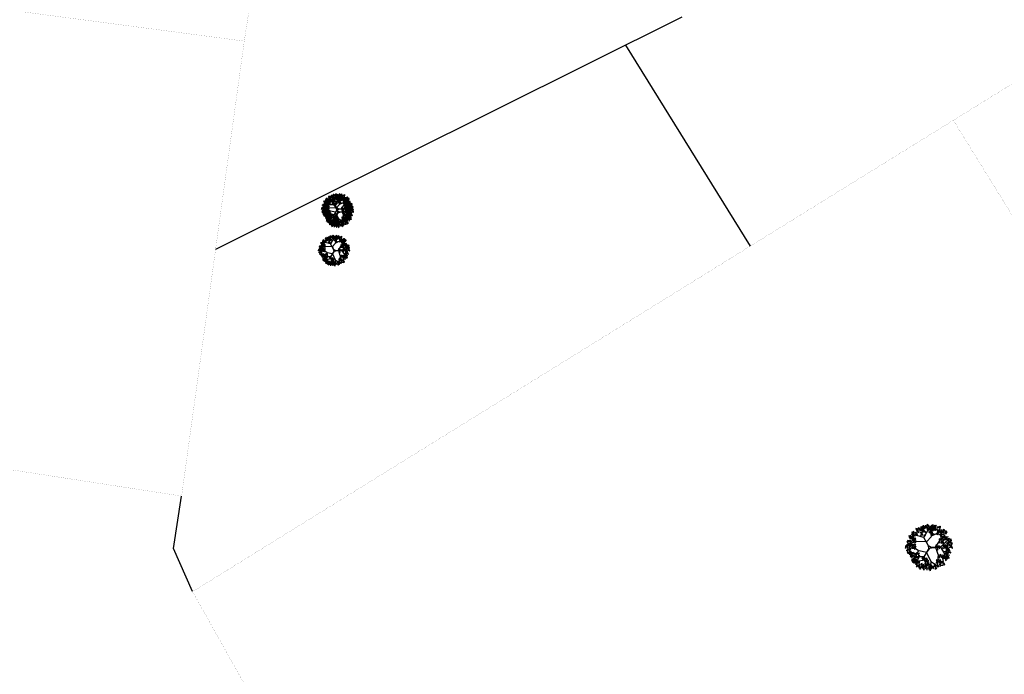
# Model space of a CAD drawing. Extents: x 1306 to 3282, y -24 to 530.
# Drawn here: x 1519 to 1522, y 104 to 106 of the extents above; entities that cross this region are included whole.
import ezdxf

# ---------------------------------------------------------------- set-up
doc = ezdxf.new("R2010")
doc.units = 0
doc.header["$MEASUREMENT"] = 0
doc.layers.get('0').update_dxf_attribs({"linetype": 'CONTINUOUS'})
doc.layers.add('VEGET', color=75, linetype='CONTINUOUS')
doc.linetypes.add('FENCELINE1', pattern='A,0.25,-0.1,[133,ltypeshp.shx,S=0.1,R=0,X=-0.1,Y=0],-0.1,1', length=1.45)

# ---------------------------------------------------------------- blocks, each defined once
blk = doc.blocks.new('SIBIPIRUNA')
at = {"color": 0}
for p, q in [((-1.57, 1.92), (-0.95, 3.67)), ((-0.51, 2.59), (-1.31, 3.58)), ((-0.28, 3.03), (-0.55, 3.88)), ((-0.27, 2.98), (0.47, 3.66)), ((0.38, 2.02), (0.04, 3.77)), ((-2.37, 1.1), (-3.31, 2.05)), ((-2.13, 2.54), (-2.64, 2.73)), ((-2.14, 2.15), (-2.15, 3.11)), ((-1.25, 2.91), (-1.9, 3.35)), ((-0.95, 1.81), (-0.28, 3.03)), ((-0.52, 1.02), (0.37, 2.01)), ((0.24, 2.83), (1, 3.44)), ((0.41, 2.08), (2.25, 2.96)), ((1.55, 2.67), (1.36, 3.32)), ((2.09, 1.65), (3.38, 1.99)), ((2.13, 1.7), (2.19, 3.2)), ((2.18, 2.35), (2.81, 2.53)), ((-2.44, 1.11), (-3.76, 0.42)), ((-1.9, -0.56), (-3.59, 0.59)), ((-3.02, 0.83), (-3.49, 1.29)), ((-2.99, 0.12), (-3.45, -0.36)), ((-0.54, 1.02), (-2.44, 1.12)), ((-0.51, 1), (-0.27, 0.48)), ((-0.27, 0.48), (-0.14, -0.01)), ((0.2, 0.1), (-0.05, 0.24)), ((0.4, -0.01), (1.13, 0.04)), ((1.09, 0.09), (1.51, -1.17)), ((1.11, 0.11), (2.14, 1.7)), ((1.99, 0.07), (2.71, -1.12)), ((2.39, 0.55), (3.6, -0.86)), ((2.88, 0.93), (3.71, 0.46)), ((3.1, -0.23), (3.8, 0.12)), ((3.21, 0.72), (3.63, 1.07)), ((-2.47, -1.09), (-3.38, -0.73)), ((-2.34, -1.6), (-3.3, -1.3)), ((-1.84, -0.56), (-3.18, -1.73)), ((-2.38, -1.64), (-2.98, -2.29)), ((-0.99, -1.61), (-2.38, -1.64)), ((-1.88, -1.62), (-2.34, -2.8)), ((-0.52, -0.84), (-1.82, -0.57)), ((-0.51, -0.86), (0.35, -2.56)), ((-0.14, -0.01), (-0.1, -0.23)), ((1.54, -1.24), (1.39, -3.28)), ((1.51, -1.19), (3.2, -1.77)), ((2.28, -1.47), (2.43, -2.44)), ((2.44, -0.7), (3.7, -0.51)), ((2.66, -1.1), (2.88, -2.09)), ((2.71, -1.12), (3.58, -1.31)), ((-0.78, -2.2), (-2.59, -2.54)), ((-1.8, -2.42), (-1.84, -3.2)), ((-0.68, -2.81), (-1.51, -3.3)), ((-1.03, -2.99), (-0.94, -3.53)), ((0.33, -2.49), (-0.02, -3.77)), ((0.36, -2.54), (1.62, -3.35)), ((0.9, -2.91), (0.73, -3.55)), ((1.49, -2.53), (2.14, -2.68))]:
    blk.add_line(p, q, dxfattribs=at)
for points in [[(-1.82, 3.3), (-1.89, 3.57), (-2.06, 3.38)], [(-1.31, 3.62), (-1.52, 3.68), (-1.42, 3.43)], [(-1.02, 3.67), (-1.2, 3.78), (-1.31, 3.69)], [(-0.88, 3.65), (-0.95, 3.9), (-1.15, 3.86)], [(-0.71, 3.59), (-0.8, 3.64), (-0.91, 3.37)], [(-0.66, 3.45), (-0.71, 3.67), (-0.86, 3.59)], [(-0.69, 3.67), (-0.64, 3.9), (-0.77, 3.85)], [(-0.49, 3.44), (-0.66, 3.79), (-0.39, 3.49)], [(-0.34, 3.5), (-0.34, 3.72), (-0.52, 3.64)], [(-0.27, 3.94), (-0.34, 4.15), (-0.5, 3.93)], [(0.02, 3.42), (0.01, 3.52), (-0.27, 3.47)], [(-0.08, 3.72), (-0.08, 3.93), (-0.22, 3.97)], [(0.26, 3.67), (0.01, 3.54), (0.22, 3.42)], [(0.3, 3.76), (0.09, 3.81), (0.19, 3.56)], [(0.59, 3.8), (0.41, 3.91), (0.3, 3.82)], [(0.64, 3.46), (0.46, 3.58), (0.42, 3.39)], [(0.73, 3.78), (0.66, 4.03), (0.46, 3.99)], [(0.86, 3.84), (0.6, 3.87), (0.56, 3.66)], [(0.78, 3.72), (0.61, 3.59), (0.66, 3.45)], [(0.9, 3.73), (0.81, 3.77), (0.7, 3.5)], [(0.97, 3.59), (0.83, 3.53), (0.94, 3.43)], [(0.97, 3.97), (0.9, 3.9), (1.1, 3.7)], [(1.12, 3.63), (0.94, 3.5), (1.1, 3.4)], [(1.13, 3.98), (1.13, 3.83), (1.27, 3.89)], [(1.66, 3.63), (1.4, 3.66), (1.36, 3.46)], [(1.78, 3.76), (1.7, 3.69), (1.91, 3.49)], [(1.94, 3.77), (1.93, 3.62), (2.07, 3.68)], [(-3.56, 2.17), (-3.29, 2.11), (-3.57, 2.01)], [(-3.32, 1.83), (-3.52, 1.83), (-3.44, 2.03)], [(-3.37, 1.87), (-3.5, 1.7), (-3.23, 1.69)], [(-3.3, 2.16), (-3.47, 2.03), (-3.42, 1.9)], [(-2.98, 1.95), (-3.22, 1.69), (-2.91, 1.85)], [(-3.11, 2.41), (-3.18, 2.34), (-2.98, 2.14)], [(-2.96, 2.07), (-3.14, 1.94), (-2.98, 1.84)], [(-3.06, 2.51), (-2.94, 2.7), (-3.1, 2.74)], [(-2.83, 1.98), (-3.02, 1.64), (-2.93, 2.04)], [(-2.95, 2.42), (-2.95, 2.27), (-2.81, 2.33)], [(-2.93, 2.38), (-2.82, 2.75), (-2.83, 2.35)], [(-2.92, 2.69), (-2.73, 2.82), (-2.86, 2.88)], [(-2.73, 1.98), (-2.76, 2.13), (-2.88, 2.04)], [(-2.64, 1.58), (-2.7, 1.78), (-2.86, 1.57)], [(-2.79, 2.32), (-2.64, 2.48), (-2.82, 2.56)], [(-2.58, 2.02), (-2.52, 2.1), (-2.76, 2.26)], [(-2.49, 2.64), (-2.29, 2.67), (-2.33, 2.46)], [(-2.18, 2.35), (-2.46, 2.35), (-2.21, 2.5)], [(-2.36, 3.15), (-2.24, 3.34), (-2.4, 3.38)], [(-2.24, 3.02), (-2.12, 3.39), (-2.13, 2.99)], [(-2.1, 3.09), (-1.92, 3.38), (-2.19, 3.17)], [(-2.09, 2.96), (-1.94, 3.12), (-2.12, 3.19)], [(-1.88, 2.66), (-1.82, 2.74), (-2.06, 2.9)], [(-1.74, 3.24), (-1.64, 3.44), (-1.91, 3.39)], [(-1.79, 3.27), (-1.59, 3.31), (-1.63, 3.1)], [(-1.48, 2.99), (-1.76, 2.99), (-1.51, 3.14)], [(-1.3, 3.13), (-1.47, 3.3), (-1.49, 3.15)], [(-1.49, 2.73), (-1.21, 2.68), (-1.49, 2.58)], [(-1.29, 2.43), (-1.42, 2.26), (-1.15, 2.26)], [(-1.09, 3.3), (-1.41, 3.42), (-1.15, 3.2)], [(-1.22, 2.72), (-1.39, 2.59), (-1.35, 2.46)], [(-0.97, 3.33), (-1.15, 3.45), (-1.19, 3.25)], [(-1.03, 2.97), (-1.1, 2.91), (-0.9, 2.7)], [(-0.83, 2.24), (-1.05, 2.16), (-0.93, 2.08)], [(-0.87, 2.99), (-0.88, 2.83), (-0.74, 2.9)], [(-0.66, 2.39), (-0.82, 2.23), (-0.67, 2.16)], [(-0.06, 3.28), (-0.18, 3.37), (-0.21, 3.22)], [(-0.04, 2.87), (0.24, 2.81), (-0.04, 2.71)], [(0.23, 2.85), (0.06, 2.73), (0.1, 2.59)], [(0.61, 3.31), (0.23, 3.35), (0.63, 3.42)], [(0.51, 3.16), (0.3, 3.24), (0.29, 3.08)], [(0.56, 2.76), (0.38, 2.64), (0.55, 2.53)], [(0.62, 2.38), (0.4, 2.29), (0.52, 2.21)], [(0.58, 3.12), (0.57, 2.96), (0.71, 3.03)], [(0.78, 2.53), (0.63, 2.36), (0.78, 2.29)], [(0.78, 3.35), (0.8, 3.07), (1, 3.22)], [(1.17, 3.24), (0.96, 3.16), (1.08, 3.07)], [(1.46, 2.31), (1.42, 2.52), (1.27, 2.44)], [(1.44, 2.53), (1.49, 2.75), (1.36, 2.7)], [(1.52, 3.22), (1.39, 3.05), (1.66, 3.04)], [(1.64, 2.29), (1.47, 2.64), (1.74, 2.34)], [(1.75, 2.79), (1.52, 2.93), (1.53, 2.68)], [(1.92, 3.42), (1.74, 3.3), (1.91, 3.19)], [(1.98, 3.03), (1.76, 2.95), (1.88, 2.87)], [(1.8, 2.79), (1.91, 2.95), (2.03, 2.76)], [(2.15, 2.27), (2.14, 2.37), (1.85, 2.32)], [(2.05, 2.57), (2.05, 2.79), (1.91, 2.83)], [(2.07, 2.14), (1.94, 2.23), (1.92, 2.08)], [(2.22, 2.79), (2.01, 2.59), (2.09, 2.88)], [(2.11, 2.44), (2.28, 2.64), (2.14, 2.79)], [(2.26, 1.82), (2.38, 2.01), (2.21, 2.05)], [(2.36, 2.7), (2.47, 3.07), (2.47, 2.67)], [(2.37, 3.01), (2.57, 3.14), (2.43, 3.2)], [(2.5, 2.77), (2.68, 3.06), (2.41, 2.85)], [(2.56, 2.29), (2.54, 2.45), (2.42, 2.36)], [(2.52, 1.75), (2.7, 2.05), (2.43, 1.84)], [(2.51, 2.64), (2.66, 2.8), (2.47, 2.87)], [(2.78, 2.98), (2.71, 3.25), (2.54, 3.06)], [(2.8, 1.97), (2.73, 2.24), (2.56, 2.05)], [(2.8, 2.49), (3.06, 2.52), (3.06, 2.72)], [(2.81, 2.96), (3.01, 2.99), (2.96, 2.78)], [(3.12, 2.67), (2.83, 2.67), (3.09, 2.82)], [(2.83, 1.94), (3.02, 1.98), (2.98, 1.77)], [(2.85, 2.63), (3, 2.79), (2.92, 2.91)], [(3.14, 1.65), (2.85, 1.65), (3.11, 1.81)], [(2.87, 1.61), (3.01, 1.77), (2.94, 1.89)], [(-4.12, -0.1), (-4.16, 0.12), (-4.31, 0.04)], [(-4.15, 0.12), (-4.09, 0.35), (-4.23, 0.3)], [(-3.83, 0.38), (-4.06, 0.53), (-4.06, 0.28)], [(-3.8, -0.05), (-3.79, 0.17), (-3.98, 0.09)], [(-3.96, 1.12), (-3.68, 1.06), (-3.96, 0.96)], [(-3.73, 0.39), (-3.79, 0.6), (-3.95, 0.38)], [(-3.61, 1.23), (-3.87, 1.26), (-3.92, 1.05)], [(-3.76, 0.82), (-3.89, 0.64), (-3.62, 0.64)], [(-3.69, 1.11), (-3.86, 0.98), (-3.82, 0.85)], [(-3.53, 0.17), (-3.54, 0.39), (-3.67, 0.43)], [(-3.38, 0.9), (-3.61, 0.64), (-3.3, 0.8)], [(-3.5, 1.36), (-3.57, 1.29), (-3.37, 1.09)], [(-3.35, 1.02), (-3.54, 0.89), (-3.37, 0.79)], [(-3.3, 0.63), (-3.52, 0.55), (-3.4, 0.46)], [(-3.48, 0.04), (-3.3, 0.24), (-3.44, 0.39)], [(-3.34, 1.37), (-3.35, 1.22), (-3.21, 1.28)], [(-3.13, 0.78), (-3.29, 0.62), (-3.14, 0.54)], [(-3.05, 1.31), (-3, 1.53), (-3.13, 1.48)], [(-2.9, 1.68), (-3.12, 1.6), (-3, 1.51)], [(-2.77, 0.48), (-3.03, 0.51), (-3.08, 0.3)], [(-2.92, 0.07), (-3.05, -0.11), (-2.78, -0.11)], [(-2.85, 1.07), (-3.02, 1.42), (-2.75, 1.12)], [(-2.85, 0.36), (-3.02, 0.23), (-2.98, 0.09)], [(-2.74, 1.57), (-2.97, 1.71), (-2.97, 1.46)], [(-2.7, 1.13), (-2.7, 1.35), (-2.89, 1.28)], [(-2.66, 0.6), (-2.73, 0.54), (-2.53, 0.34)], [(-2.7, 1.57), (-2.58, 1.73), (-2.46, 1.54)], [(-2.51, 0.27), (-2.7, 0.14), (-2.53, 0.03)], [(-2.35, 1.05), (-2.36, 1.15), (-2.64, 1.1)], [(-2.44, 1.35), (-2.45, 1.57), (-2.58, 1.61)], [(-2.42, 0.92), (-2.55, 1.01), (-2.57, 0.86)], [(-2.38, 0.18), (-2.57, -0.16), (-2.48, 0.24)], [(-2.5, 0.62), (-2.5, 0.47), (-2.37, 0.53)], [(1.08, 0.4), (1.21, 0.32), (1.22, 0.47)], [(1.38, 0.22), (1.41, 0), (1.58, 0.1)], [(1.52, 0.3), (1.74, -0.03), (1.42, 0.23)], [(1.7, 0.31), (1.77, 0.1), (1.9, 0.19)], [(2.02, 1.51), (1.76, 1.54), (1.72, 1.33)], [(1.75, 0.09), (1.73, -0.14), (1.86, -0.07)], [(1.88, 1.1), (1.74, 0.93), (2.01, 0.92)], [(1.95, 1.39), (1.77, 1.26), (1.82, 1.13)], [(2.14, 1.64), (2.06, 1.57), (2.26, 1.37)], [(2.28, 1.3), (2.1, 1.17), (2.27, 1.07)], [(2.34, 0.91), (2.12, 0.83), (2.24, 0.74)], [(2.41, 1.21), (2.22, 0.87), (2.31, 1.27)], [(2.3, 1.65), (2.29, 1.5), (2.43, 1.56)], [(2.52, -0.15), (2.48, 0.07), (2.33, -0.01)], [(2.5, 1.06), (2.35, 0.9), (2.5, 0.82)], [(2.49, 0.07), (2.55, 0.3), (2.41, 0.24)], [(2.58, 1.28), (2.56, 1.43), (2.43, 1.34)], [(2.73, 1.33), (2.79, 1.41), (2.56, 1.56)], [(2.81, 0.33), (2.57, 0.47), (2.58, 0.22)], [(2.84, -0.11), (2.84, 0.11), (2.66, 0.04)], [(2.91, 0.34), (2.84, 0.55), (2.69, 0.33)], [(2.82, 1.48), (3.08, 1.5), (3.08, 1.71)], [(3.11, 0.11), (3.1, 0.33), (2.97, 0.37)], [(3.27, 0.33), (3.07, 0.13), (3.15, 0.42)], [(3.27, 0.39), (3.23, 0.61), (3.08, 0.53)], [(3.24, 0.61), (3.3, 0.84), (3.16, 0.79)], [(3.16, -0.02), (3.34, 0.18), (3.19, 0.33)], [(3.29, 1.32), (3.47, 1.62), (3.2, 1.41)], [(3.35, 0.85), (3.33, 1), (3.2, 0.91)], [(3.29, 1.2), (3.45, 1.36), (3.26, 1.43)], [(3.5, 0.9), (3.56, 0.98), (3.33, 1.13)], [(3.59, 0.44), (3.6, 0.66), (3.41, 0.58)], [(3.59, 1.05), (3.85, 1.07), (3.85, 1.28)], [(3.6, 1.51), (3.79, 1.55), (3.75, 1.33)], [(3.88, 0.23), (3.81, 0.48), (3.61, 0.44)], [(3.9, 1.22), (3.62, 1.22), (3.88, 1.38)], [(3.64, 1.18), (3.78, 1.34), (3.71, 1.46)], [(3.95, 0.36), (3.94, 0.46), (3.66, 0.41)], [(3.86, 0.66), (3.85, 0.87), (3.72, 0.91)], [(3.87, 0.22), (3.75, 0.31), (3.72, 0.16)], [(4.05, 0.18), (3.96, 0.22), (3.85, -0.04)], [(3.91, 0.53), (4.09, 0.72), (3.94, 0.88)], [(4.12, 0.04), (3.98, -0.02), (4.09, -0.12)], [(-4.01, -0.42), (-3.74, -0.48), (-4.02, -0.58)], [(-3.67, -0.31), (-3.93, -0.28), (-3.97, -0.49)], [(-3.81, -0.72), (-3.95, -0.9), (-3.68, -0.9)], [(-3.74, -0.43), (-3.92, -0.56), (-3.87, -0.69)], [(-3.75, -0.8), (-3.73, -1.08), (-3.53, -0.93)], [(-3.44, -0.13), (-3.45, -0.03), (-3.73, -0.08)], [(-3.51, -0.27), (-3.64, -0.18), (-3.66, -0.32)], [(-3.55, -0.18), (-3.63, -0.25), (-3.43, -0.45)], [(-3.41, -0.52), (-3.59, -0.65), (-3.42, -0.75)], [(-3.35, -0.91), (-3.57, -0.99), (-3.45, -1.08)], [(-3.28, -0.61), (-3.47, -0.95), (-3.38, -0.55)], [(-3.46, -1.1), (-3.18, -1.15), (-3.46, -1.25)], [(-3.11, -0.99), (-3.37, -0.96), (-3.41, -1.16)], [(-3.39, -0.17), (-3.4, -0.32), (-3.26, -0.26)], [(-3.26, -1.4), (-3.39, -1.57), (-3.12, -1.58)], [(-3.19, -1.11), (-3.36, -1.24), (-3.32, -1.37)], [(-3.19, -1.47), (-3.18, -1.75), (-2.97, -1.6)], [(-2.87, -1.32), (-3.11, -1.57), (-2.8, -1.42)], [(-3, -0.86), (-3.07, -0.93), (-2.87, -1.13)], [(-2.85, -1.2), (-3.03, -1.32), (-2.87, -1.43)], [(-2.84, -0.84), (-2.84, -1), (-2.71, -0.94)], [(-2.63, -1.44), (-2.79, -1.6), (-2.64, -1.67)], [(-2.46, -0.12), (-2.68, -0.21), (-2.56, -0.29)], [(-2.47, -1.19), (-2.2, -1.25), (-2.48, -1.35)], [(-2.13, -1.08), (-2.39, -1.05), (-2.43, -1.26)], [(-2.27, -1.49), (-2.41, -1.67), (-2.14, -1.67)], [(-2.2, -1.2), (-2.38, -1.33), (-2.33, -1.46)], [(-2.21, -1.57), (-2.19, -1.85), (-1.99, -1.7)], [(-2.01, -0.95), (-2.09, -1.02), (-1.89, -1.22)], [(-1.81, -1.68), (-2.03, -1.76), (-1.91, -1.85)], [(-1.74, -1.38), (-1.93, -1.72), (-1.84, -1.32)], [(-1.85, -0.94), (-1.86, -1.09), (-1.72, -1.03)], [(-1.25, -1.97), (-1.13, -1.79), (-1.29, -1.74)], [(-1.13, -2.11), (-1.02, -1.73), (-1.02, -2.14)], [(-0.99, -2.04), (-0.81, -1.74), (-1.08, -1.96)], [(1.37, -0.23), (1.47, -0.43), (1.59, -0.19)], [(1.88, -1.84), (1.83, -1.62), (1.68, -1.7)], [(1.85, -1.62), (1.9, -1.39), (1.77, -1.45)], [(2.17, -1.36), (1.93, -1.22), (1.94, -1.47)], [(2.2, -1.8), (2.2, -1.58), (2.02, -1.65)], [(2.46, -1.58), (2.46, -1.36), (2.32, -1.32)], [(2.52, -1.71), (2.69, -1.51), (2.55, -1.36)], [(2.82, -1.69), (2.57, -1.81), (2.78, -1.94)], [(2.84, -1.65), (2.76, -1.47), (2.98, -1.47)], [(3.08, -0.73), (2.83, -0.85), (3.05, -0.98)], [(3.15, -1.55), (2.97, -1.44), (2.86, -1.53)], [(3.2, -0.18), (3.19, -0.09), (2.91, -0.14)], [(3.13, -0.64), (2.92, -0.58), (3.02, -0.83)], [(3.13, -1.14), (2.97, -0.97), (2.94, -1.11)], [(3.12, -0.32), (3, -0.23), (2.97, -0.38)], [(3.35, -0.96), (3.02, -0.84), (3.28, -1.07)], [(3.29, -1.57), (3.22, -1.32), (3.02, -1.36)], [(3.34, -1.23), (3.13, -1.15), (3.12, -1.32)], [(3.42, -0.59), (3.24, -0.48), (3.13, -0.57)], [(3.47, -0.93), (3.28, -0.81), (3.25, -1.01)], [(3.46, -0.29), (3.29, -0.12), (3.26, -0.26)], [(3.46, -1.63), (3.37, -1.58), (3.26, -1.85)], [(3.66, -0.38), (3.45, -0.31), (3.44, -0.47)], [(3.8, -0.81), (3.66, -0.86), (3.77, -0.97)], [(-2.91, -2.12), (-3.16, -2.24), (-2.94, -2.37)], [(-2.87, -2.03), (-3.08, -1.97), (-2.98, -2.22)], [(-2.86, -2.52), (-3.02, -2.36), (-3.05, -2.5)], [(-2.55, -2.47), (-2.94, -2.44), (-2.54, -2.36)], [(-2.66, -2.62), (-2.87, -2.54), (-2.88, -2.71)], [(-2.57, -1.98), (-2.76, -1.87), (-2.86, -1.96)], [(-2.52, -2.32), (-2.71, -2.2), (-2.75, -2.4)], [(-2.43, -2), (-2.51, -1.75), (-2.71, -1.79)], [(-2.5, -2.84), (-2.38, -2.65), (-2.55, -2.61)], [(-2.27, -2.06), (-2.36, -2.01), (-2.47, -2.28)], [(-2.38, -2.97), (-2.27, -2.6), (-2.27, -3)], [(-2.37, -2.66), (-2.17, -2.53), (-2.31, -2.48)], [(-2.19, -2.2), (-2.34, -2.25), (-2.23, -2.36)], [(-2.24, -2.9), (-2.06, -2.61), (-2.33, -2.82)], [(-2.18, -3.38), (-2.2, -3.22), (-2.33, -3.31)], [(-2.24, -3.03), (-2.08, -2.87), (-2.27, -2.8)], [(-2.03, -3.33), (-1.97, -3.25), (-2.2, -3.09)], [(-1.88, -2.75), (-1.79, -2.55), (-2.05, -2.6)], [(-1.94, -3.18), (-1.68, -3.15), (-1.68, -2.95)], [(-1.69, -3.21), (-1.94, -3.33), (-1.73, -3.46)], [(-1.64, -3.61), (-1.81, -3.45), (-1.84, -3.59)], [(-1.34, -3.56), (-1.72, -3.53), (-1.32, -3.45)], [(-1.31, -3.41), (-1.49, -3.29), (-1.53, -3.49)], [(-1.22, -3.09), (-1.29, -2.84), (-1.49, -2.88)], [(-1.05, -3.15), (-1.14, -3.1), (-1.25, -3.37)], [(-1.18, -3.39), (-0.91, -3.45), (-1.19, -3.54)], [(-0.84, -3.28), (-1.1, -3.25), (-1.14, -3.45)], [(-0.98, -3.29), (-1.12, -3.34), (-1.01, -3.45)], [(-0.92, -3.4), (-1.09, -3.53), (-1.04, -3.66)], [(-0.77, -2.47), (-0.71, -2.39), (-0.95, -2.23)], [(-0.73, -3.15), (-0.8, -3.22), (-0.6, -3.42)], [(-0.48, -2.42), (-0.74, -2.39), (-0.79, -2.59)], [(-0.63, -2.82), (-0.76, -3), (-0.49, -3)], [(-0.58, -3.49), (-0.76, -3.61), (-0.6, -3.72)], [(-0.56, -2.54), (-0.73, -2.66), (-0.69, -2.8)], [(-0.69, -2.31), (-0.43, -2.29), (-0.43, -2.08)], [(-0.68, -1.85), (-0.48, -1.81), (-0.52, -2.03)], [(-0.37, -2.14), (-0.65, -2.14), (-0.4, -1.98)], [(-0.64, -2.18), (-0.49, -2.02), (-0.57, -1.9)], [(-0.57, -3.14), (-0.57, -3.29), (-0.43, -3.23)], [(-0.56, -2.9), (-0.55, -3.18), (-0.35, -3.03)], [(-0.37, -2.29), (-0.44, -2.35), (-0.24, -2.55)], [(-0.22, -2.63), (-0.41, -2.75), (-0.24, -2.86)], [(-0.17, -3.01), (-0.39, -3.1), (-0.27, -3.18)], [(-0.09, -2.71), (-0.28, -3.05), (-0.19, -2.66)], [(-0.21, -2.27), (-0.21, -2.43), (-0.08, -2.36)], [(0.04, -3.47), (-0.21, -3.59), (0.01, -3.72)], [(0, -2.86), (-0.16, -3.03), (-0.01, -3.1)], [(0.09, -3.38), (-0.13, -3.33), (-0.02, -3.58)], [(0.38, -3.33), (0.2, -3.22), (0.09, -3.32)], [(0.52, -3.35), (0.45, -3.1), (0.24, -3.14)], [(0.68, -3.41), (0.59, -3.37), (0.49, -3.63)], [(0.92, -3.07), (1.12, -2.95), (0.98, -2.89)], [(1.05, -3.32), (1.23, -3.02), (0.96, -3.23)], [(1.06, -3.44), (1.21, -3.28), (1.02, -3.21)], [(1.43, -2.2), (1.22, -2.14), (1.32, -2.39)], [(1.43, -2.69), (1.27, -2.53), (1.24, -2.67)], [(1.36, -3.13), (1.56, -3.09), (1.52, -3.3)], [(1.67, -3.42), (1.39, -3.42), (1.64, -3.26)], [(1.72, -2.15), (1.54, -2.04), (1.43, -2.13)], [(1.77, -2.49), (1.58, -2.37), (1.55, -2.57)], [(2.01, -2.83), (1.76, -2.95), (1.98, -3.08)], [(2.03, -2.23), (1.94, -2.18), (1.83, -2.45)], [(2.06, -3.24), (1.9, -3.07), (1.87, -3.21)], [(2.1, -2.37), (1.96, -2.42), (2.07, -2.53)], [(2.37, -3.19), (1.98, -3.15), (2.38, -3.08)], [(2.35, -2.69), (2.16, -2.58), (2.06, -2.68)], [(2.25, -2.44), (2.31, -2.72), (2.11, -2.5)], [(2.49, -2.72), (2.41, -2.47), (2.21, -2.51)], [(2.56, -1.87), (2.55, -1.78), (2.27, -1.83)], [(2.48, -2.01), (2.36, -1.92), (2.33, -2.07)], [(2.65, -2.77), (2.56, -2.73), (2.45, -2.99)], [(2.73, -2.91), (2.58, -2.97), (2.7, -3.07)], [(3.17, -2.04), (2.79, -2), (3.18, -1.93)], [(3.07, -2.19), (2.86, -2.11), (2.85, -2.28)], [(3.2, -1.89), (3.02, -1.77), (2.98, -1.97)], [(3.53, -1.77), (3.39, -1.82), (3.5, -1.92)], [(-1.44, -3.71), (-1.65, -3.63), (-1.66, -3.8)], [(-0.94, -3.73), (-1.14, -3.73), (-1.06, -3.53)], [(-0.99, -3.69), (-1.12, -3.86), (-0.85, -3.87)], [(-0.36, -3.73), (-0.51, -3.89), (-0.36, -3.96)], [(0.09, -3.88), (-0.07, -3.71), (-0.1, -3.85)], [(0.29, -3.97), (0.09, -3.89), (0.08, -4.06)], [(0.43, -3.67), (0.24, -3.56), (0.21, -3.75)], [(0.76, -3.55), (0.62, -3.61), (0.73, -3.71)], [(1.11, -3.79), (1.09, -3.64), (0.97, -3.73)], [(1.27, -3.74), (1.33, -3.66), (1.09, -3.51)]]:
    blk.add_lwpolyline(points, close=True, dxfattribs=at)
for points in [[(-0.07, 0.21), (-0.97, 1.8), (-3.12, 2.37)], [(0.17, 0.11), (1.99, 0.09), (3.56, 1.67)], [(-0.04, -0.05), (-0.97, -1.62), (-0.39, -3.77)], [(-0.46, -0.88), (0.09, -0.09), (0.38, -0.01)]]:
    blk.add_lwpolyline(points, dxfattribs=at)

msp = doc.modelspace()

# ---------------------------------------------------------------- linework, layer by layer
at = {"linetype": 'FENCELINE1', "ltscale": 5}
for p, q in [((1520.9025, 105.9334), (1519.7844, 105.3767)), ((1520.7673, 105.866), (1521.0658, 105.384)), ((1519.6833, 104.6597), (1519.7027, 104.7854)), ((1519.7292, 104.5562), (1519.6833, 104.6597))]:
    msp.add_line(p, q, dxfattribs=at)
at = {"linetype": 'FENCELINE1', "ltscale": 5, "const_width": 0.0002}
for points in [[(1514.7938, 107.6303), (1519.4526, 106.9862), (1519.3126, 105.9473), (1519.8531, 105.8758), (1519.7029, 104.7853), (1516.5885, 105.2655)], [(1514.7495, 107.5048), (1514.7495, 107.5048), (1514.7495, 107.5048), (1515.2398, 106.9194), (1518.5179, 102.9452), (1519.3072, 102.0372), (1520.0008, 102.1089), (1521.137, 102.6465), (1522.2133, 103.0886), (1523.7202, 103.7815), (1523.0624, 104.5102), (1522.5123, 105.1076), (1522.022, 105.7766), (1521.4062, 106.7708), (1520.5814, 106.8208), (1520.5814, 106.1417), (1519.8944, 106.1419), (1519.8531, 105.8758)], [(1520.8703, 102.5203), (1519.7292, 104.5562), (1521.9326, 105.9209)], [(1520.537, 103.115), (1522.4362, 104.2607), (1521.5534, 105.686)]]:
    msp.add_lwpolyline(points, dxfattribs=at)

# ---------------------------------------------------------------- block references
at = {"layer": 'VEGET'}
for p, xscale, yscale, zscale in [((1520.0763, 105.4731), 0.009000000000014552, 0.009000000000014552, 0.009000000000000001), ((1520.0783, 105.4659), 0.009000000000014552, 0.009000000000014552, 0.009000000000000001), ((1520.0689, 105.3734), 0.009000000000014552, 0.009000000000014552, 0.009000000000000001), ((1521.4958, 104.6616), 0.01350000000002183, 0.01350000000002183, 0.0135)]:
    msp.add_blockref('SIBIPIRUNA', p, dxfattribs=dict(at, xscale=xscale, yscale=yscale, zscale=zscale))

doc.saveas('drawing.dxf')
